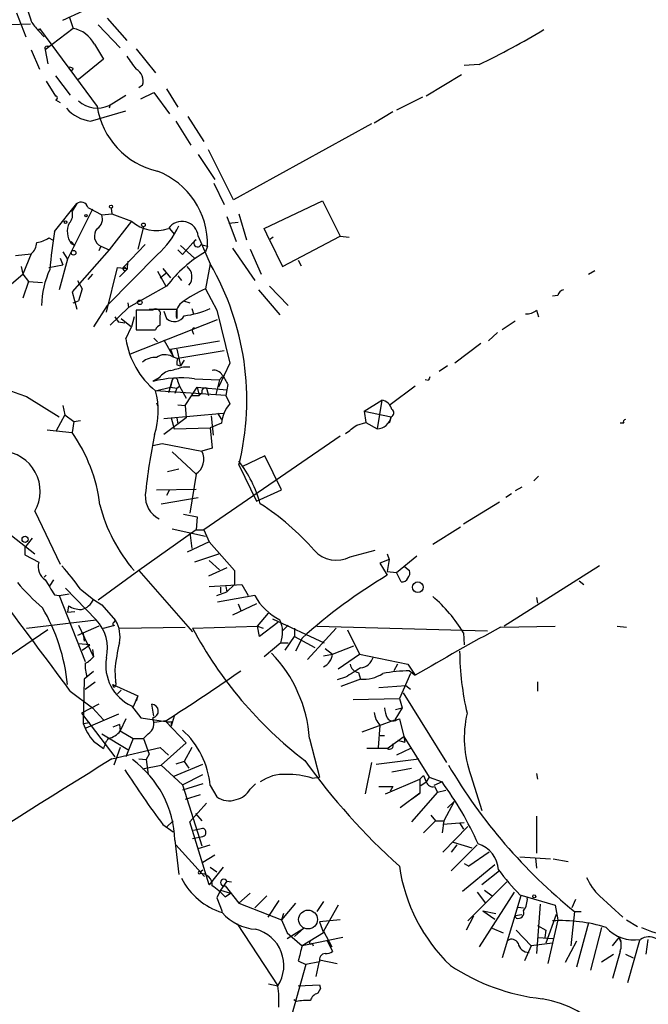
# Model space of a CAD drawing. Extents: x 8 to 972, y 970 to 1837.
# Drawn here: x 633 to 690, y 1519 to 1609 of the extents above; entities that cross this region are included whole.
import ezdxf

# ---------------------------------------------------------------- set-up
doc = ezdxf.new("R2010")
doc.units = 0
doc.header["$MEASUREMENT"] = 0
doc.layers.add('MAIN', color=5, linetype='CONTINUOUS')

msp = doc.modelspace()

# ---------------------------------------------------------------- linework, layer by layer
at = {"layer": 'MAIN'}
for p, q in [((632.714, 1609.9935), (633.5607, 1607.7921)), ((636.9473, 1609.3161), (638.81, 1610.1628)), ((637.54, 1609.6548), (637.8787, 1608.5541)), ((641.0113, 1609.4855), (642.7893, 1607.4535)), ((630.682, 1608.8928), (633.984, 1608.9775)), ((634.746, 1608.3848), (634.8307, 1608.5541)), ((634.8307, 1608.5541), (640.08, 1601.4421)), ((637.8787, 1608.5541), (635.3387, 1606.6068)), ((640.1647, 1608.8928), (642.1967, 1606.7761)), ((634.746, 1608.3001), (635.254, 1607.7921)), ((635.508, 1606.9455), (635.762, 1606.9455)), ((639.826, 1607.1148), (640.6727, 1605.7601)), ((643.636, 1606.6915), (645.414, 1604.4901)), ((634.0687, 1606.6068), (634.8307, 1604.8288)), ((635.3387, 1606.6068), (635.5927, 1605.3368)), ((640.6727, 1605.7601), (638.3867, 1603.8975)), ((637.8787, 1604.9135), (637.7093, 1604.6595)), ((674.9627, 1605.2521), (673.608, 1605.1675)), ((636.27, 1604.2361), (637.6247, 1602.4581)), ((673.354, 1604.3208), (670.1367, 1602.3735)), ((635.4233, 1603.7281), (636.27, 1602.3735)), ((644.2287, 1603.3895), (643.89, 1603.1355)), ((641.1807, 1601.5268), (642.7047, 1602.4581)), ((644.0593, 1602.1195), (645.2447, 1602.7121)), ((645.2447, 1602.7121), (646.684, 1600.7648)), ((646.43, 1603.0508), (647.446, 1601.3575)), ((669.798, 1602.2888), (667.4273, 1601.1035)), ((636.27, 1602.0348), (636.6933, 1601.7808)), ((641.2653, 1601.6115), (641.1807, 1601.2728)), ((639.4873, 1600.0875), (642.7047, 1601.0188)), ((648.3773, 1600.5108), (649.8167, 1598.2248)), ((667.0887, 1600.9341), (665.3953, 1599.9181)), ((647.2767, 1600.0875), (648.6313, 1597.8861)), ((665.1413, 1599.8335), (652.526, 1592.8908)), ((649.3087, 1597.0395), (650.8327, 1594.7535)), ((652.526, 1592.8908), (650.24, 1597.4628)), ((650.748, 1594.4148), (651.6793, 1592.4675)), ((636.1853, 1590.0121), (638.2173, 1592.5521)), ((638.2173, 1592.5521), (637.794, 1591.8748)), ((655.32, 1590.2661), (660.654, 1592.8061)), ((660.654, 1592.8061), (662.2627, 1589.5888)), ((639.6567, 1592.0441), (637.3707, 1587.4721)), ((639.2333, 1592.2135), (640.5033, 1591.5361)), ((640.5033, 1591.5361), (641.4347, 1591.6208)), ((641.35, 1592.1288), (641.4347, 1591.6208)), ((641.4347, 1591.6208), (643.2127, 1590.9435)), ((651.9333, 1591.3668), (652.78, 1589.0808)), ((653.034, 1591.6208), (653.7113, 1589.2501)), ((643.2127, 1590.9435), (641.1807, 1588.3188)), ((652.1027, 1590.7741), (652.9493, 1590.8588)), ((644.3133, 1590.4355), (643.8053, 1588.4035)), ((646.684, 1590.2661), (647.1073, 1589.7581)), ((649.3087, 1589.5888), (650.4093, 1587.0488)), ((655.828, 1589.2501), (655.32, 1590.2661)), ((657.0133, 1586.7948), (662.2627, 1589.5888)), ((662.2627, 1589.5888), (663.1093, 1589.5041)), ((635.6773, 1589.4195), (636.016, 1589.2501)), ((637.7093, 1589.0808), (638.048, 1588.7421)), ((637.7093, 1588.9115), (638.048, 1588.7421)), ((644.4827, 1588.8268), (642.5353, 1586.7948)), ((647.7, 1588.7421), (648.97, 1587.5568)), ((647.8693, 1587.8955), (649.0547, 1589.2501)), ((649.0547, 1589.2501), (649.1393, 1589.2501)), ((649.5627, 1588.8268), (650.1553, 1588.6575)), ((656.1667, 1589.5041), (655.828, 1589.2501)), ((655.828, 1589.2501), (657.0133, 1586.7948)), ((632.6293, 1587.8108), (634.0687, 1587.9801)), ((634.0687, 1587.9801), (633.3067, 1586.1175)), ((636.9473, 1588.1495), (637.3707, 1587.4721)), ((641.1807, 1588.3188), (637.794, 1584.5088)), ((640.4187, 1588.6575), (640.2493, 1588.2341)), ((640.4187, 1588.6575), (641.1807, 1588.3188)), ((645.5833, 1587.8955), (641.0113, 1583.2388)), ((647.446, 1588.3188), (647.8693, 1587.8955)), ((650.1553, 1588.6575), (649.986, 1588.1495)), ((652.4413, 1588.4881), (654.4733, 1585.5248)), ((654.05, 1588.4035), (655.066, 1586.1175)), ((635.6773, 1586.7101), (636.9473, 1586.9641)), ((637.3707, 1587.4721), (636.6087, 1584.6781)), ((636.6933, 1587.5568), (636.9473, 1586.9641)), ((642.874, 1587.3028), (642.7893, 1586.5408)), ((650.4093, 1587.0488), (649.986, 1584.7628)), ((658.4527, 1587.3875), (658.7067, 1586.8795)), ((631.6133, 1584.6781), (633.3067, 1586.1175)), ((633.1373, 1586.7948), (633.3067, 1586.1175)), ((633.3067, 1586.1175), (633.8147, 1585.4401)), ((639.6567, 1586.1175), (639.2333, 1585.6095)), ((640.9267, 1582.6461), (641.9427, 1586.7101)), ((641.9427, 1586.7101), (642.874, 1586.6255)), ((642.7893, 1586.5408), (642.112, 1585.8635)), ((642.5353, 1586.7948), (642.7893, 1586.5408)), ((645.5833, 1586.3715), (646.3453, 1585.0168)), ((645.8373, 1585.7788), (646.3453, 1586.2021)), ((646.0913, 1586.6255), (646.7687, 1585.7788)), ((684.9533, 1586.1175), (685.546, 1586.4561)), ((633.8147, 1585.4401), (633.3067, 1583.9161)), ((633.8147, 1585.4401), (635.0847, 1585.3555)), ((638.302, 1585.5248), (638.7253, 1584.7628)), ((647.446, 1585.9481), (647.7847, 1585.5248)), ((637.794, 1584.5088), (638.2173, 1582.9001)), ((638.7253, 1584.7628), (638.3867, 1583.6621)), ((646.43, 1585.0168), (642.9587, 1583.0695)), ((649.986, 1584.7628), (651.002, 1582.8155)), ((654.812, 1584.6781), (656.7593, 1582.3921)), ((655.828, 1585.0168), (657.5213, 1583.2388)), ((682.1593, 1584.1701), (681.6513, 1584.0855)), ((637.8787, 1583.4928), (638.3867, 1583.6621)), ((642.874, 1583.4928), (642.9587, 1583.0695)), ((647.954, 1583.6621), (648.5467, 1583.4928)), ((641.0113, 1583.2388), (639.7413, 1581.2915)), ((642.9587, 1583.0695), (641.2653, 1581.4608)), ((645.16, 1582.8155), (643.636, 1582.8155)), ((643.636, 1582.8155), (643.636, 1581.0375)), ((644.8213, 1582.9001), (647.3613, 1582.9001)), ((646.176, 1582.7308), (646.43, 1582.0535)), ((646.176, 1582.7308), (646.43, 1582.0535)), ((647.3613, 1582.9001), (647.3613, 1582.0535)), ((648.716, 1582.9848), (648.8853, 1582.4768)), ((651.002, 1582.8155), (652.1873, 1577.9895)), ((680.212, 1582.8155), (680.3813, 1582.2228)), ((641.6887, 1582.2228), (642.0273, 1581.7148)), ((642.62, 1581.6301), (642.0273, 1581.7148)), ((642.2813, 1582.0535), (643.2127, 1581.2915)), ((643.128, 1578.8361), (651.0867, 1581.9688)), ((643.4667, 1582.2228), (643.2127, 1581.2915)), ((645.8373, 1581.4608), (645.8373, 1582.3075)), ((678.2647, 1581.7995), (677.0793, 1581.0375)), ((642.7047, 1580.1908), (643.2127, 1581.2915)), ((643.636, 1581.0375), (645.414, 1581.0375)), ((648.8007, 1580.8681), (648.8853, 1580.6141)), ((676.656, 1580.7835), (675.8093, 1580.0215)), ((645.2447, 1580.2755), (645.5833, 1579.9368)), ((646.176, 1580.1061), (647.0227, 1578.5821)), ((646.7687, 1579.2595), (651.256, 1580.0215)), ((675.132, 1579.7675), (672.7613, 1577.9895)), ((646.7687, 1579.2595), (647.0227, 1578.5821)), ((647.3613, 1579.2595), (647.7, 1577.7355)), ((651.6793, 1579.0901), (647.446, 1578.4128)), ((646.938, 1578.5821), (647.446, 1578.4128)), ((648.0387, 1578.2435), (647.7, 1577.7355)), ((652.1873, 1577.9895), (651.1713, 1575.7881)), ((647.3613, 1577.8201), (647.7, 1577.7355)), ((647.954, 1577.6508), (648.5467, 1577.6508)), ((672.084, 1577.7355), (671.322, 1577.2275)), ((645.7527, 1576.6348), (645.16, 1576.2961)), ((646.938, 1576.4655), (646.5993, 1575.2801)), ((646.938, 1576.4655), (646.7687, 1575.7881)), ((647.446, 1576.2961), (647.6153, 1575.8728)), ((648.97, 1576.5501), (651.256, 1576.4655)), ((651.256, 1576.4655), (650.9173, 1575.1108)), ((651.256, 1576.4655), (651.51, 1576.7195)), ((670.306, 1576.3808), (670.052, 1576.4655)), ((645.414, 1575.4495), (646.7687, 1575.7881)), ((651.8487, 1575.0261), (645.414, 1575.4495)), ((646.7687, 1575.7881), (647.3613, 1575.7035)), ((647.3613, 1575.7035), (647.192, 1575.1955)), ((647.3613, 1575.7035), (647.6153, 1575.8728)), ((647.6153, 1575.8728), (648.208, 1574.7721)), ((648.1233, 1574.0948), (649.224, 1575.7881)), ((649.224, 1575.7881), (651.9333, 1575.5341)), ((649.224, 1575.7881), (649.3933, 1575.0261)), ((649.6473, 1575.2801), (649.3933, 1575.0261)), ((650.0707, 1575.7035), (650.24, 1575.0261)), ((651.9333, 1575.5341), (651.8487, 1575.0261)), ((652.018, 1576.0421), (651.9333, 1575.5341)), ((669.1207, 1575.8728), (666.8347, 1574.1795)), ((633.6453, 1574.9415), (636.6087, 1573.0788)), ((645.4987, 1574.3488), (645.5833, 1574.0948)), ((648.716, 1575.0261), (649.3933, 1575.0261)), ((651.8487, 1575.0261), (652.1873, 1574.2641)), ((664.464, 1573.5868), (666.0727, 1574.6028)), ((666.0727, 1574.6028), (665.6493, 1571.9781)), ((636.9473, 1574.0948), (637.1167, 1573.2481)), ((646.176, 1572.9095), (651.5947, 1573.4175)), ((647.446, 1574.1795), (648.1233, 1574.0948)), ((648.1233, 1574.0948), (648.208, 1572.9941)), ((651.0867, 1573.4175), (651.4253, 1572.8248)), ((664.464, 1573.5868), (664.6333, 1572.5708)), ((664.464, 1573.5868), (666.9193, 1573.0788)), ((637.1167, 1573.2481), (636.3547, 1571.8088)), ((637.1167, 1573.2481), (637.9633, 1572.6555)), ((637.9633, 1572.6555), (637.794, 1571.6395)), ((637.9633, 1572.6555), (638.556, 1572.7401)), ((648.208, 1572.9941), (646.176, 1571.4701)), ((646.8533, 1572.9941), (647.1073, 1571.9781)), ((647.3613, 1572.9941), (647.446, 1572.4015)), ((651.4253, 1572.4861), (650.4093, 1572.0628)), ((650.494, 1573.1635), (650.6633, 1571.3855)), ((663.7867, 1572.3168), (664.6333, 1572.5708)), ((664.6333, 1572.5708), (665.6493, 1571.9781)), ((666.9193, 1573.0788), (666.75, 1572.4861)), ((688.1707, 1572.4861), (687.832, 1572.4861)), ((635.508, 1571.8935), (636.3547, 1571.8088)), ((636.3547, 1571.8088), (637.794, 1571.6395)), ((647.1073, 1571.9781), (650.4093, 1572.0628)), ((650.4093, 1572.0628), (650.5787, 1570.2001)), ((662.2627, 1571.3008), (649.8167, 1562.7495)), ((645.16, 1570.4541), (646.0067, 1570.6235)), ((646.0067, 1570.6235), (649.6473, 1569.9461)), ((646.938, 1569.8615), (649.1393, 1567.8295)), ((650.5787, 1570.2001), (649.6473, 1569.9461)), ((655.4047, 1569.5228), (653.288, 1568.5068)), ((656.9287, 1566.3901), (655.4047, 1569.5228)), ((646.5147, 1568.0835), (647.5307, 1568.3375)), ((653.034, 1568.6761), (654.6427, 1565.3741)), ((649.1393, 1567.8295), (648.5467, 1564.2735)), ((680.3813, 1567.6601), (679.958, 1567.2368)), ((645.4987, 1566.3901), (649.1393, 1566.4748)), ((646.684, 1566.3901), (646.43, 1565.8821)), ((654.6427, 1565.3741), (656.9287, 1566.3901)), ((678.8573, 1566.6441), (678.2647, 1566.3055)), ((645.922, 1565.1201), (649.3087, 1565.7128)), ((676.8253, 1565.2895), (673.5233, 1563.2575)), ((677.926, 1566.0515), (677.418, 1565.7128)), ((634.4073, 1564.4428), (636.6933, 1559.6168)), ((647.954, 1564.1888), (649.224, 1563.9348)), ((649.224, 1563.9348), (649.1393, 1562.7495)), ((630.8513, 1563.3421), (634.4073, 1560.5481)), ((649.1393, 1562.7495), (643.89, 1559.0241)), ((646.938, 1562.8341), (649.986, 1562.1568)), ((649.1393, 1562.7495), (649.8167, 1562.7495)), ((649.8167, 1562.7495), (650.3247, 1561.6488)), ((673.2693, 1563.0035), (670.7293, 1561.3948)), ((634.1533, 1561.9875), (633.476, 1561.1408)), ((648.5467, 1562.4955), (648.716, 1561.0561)), ((633.476, 1561.1408), (633.476, 1560.4635)), ((650.3247, 1561.6488), (648.2927, 1560.7175)), ((650.3247, 1561.6488), (652.6107, 1559.0241)), ((663.194, 1560.2941), (665.48, 1560.8868)), ((633.476, 1560.4635), (634.746, 1559.7861)), ((651.256, 1560.5481), (648.97, 1559.7861)), ((650.3247, 1559.9555), (651.256, 1559.1088)), ((666.75, 1560.0401), (665.9033, 1559.7015)), ((666.5807, 1560.5481), (666.75, 1560.0401)), ((666.75, 1560.0401), (666.5807, 1558.9395)), ((667.4273, 1558.8548), (669.29, 1560.3788)), ((643.89, 1559.0241), (640.1647, 1556.3148)), ((643.89, 1559.0241), (648.8007, 1553.4361)), ((651.9333, 1559.2781), (650.24, 1558.5161)), ((652.6107, 1559.0241), (652.6107, 1557.7541)), ((665.9033, 1559.7015), (666.5807, 1558.6008)), ((668.1893, 1559.3628), (668.6127, 1559.0241)), ((685.9693, 1559.4475), (677.2487, 1553.9441)), ((635.4233, 1558.6008), (635.254, 1558.4315)), ((636.1007, 1558.1775), (635.762, 1557.6695)), ((666.5807, 1558.9395), (667.4273, 1558.8548)), ((667.8507, 1558.0081), (667.4273, 1558.8548)), ((684.1067, 1558.0928), (684.53, 1557.7541)), ((637.2013, 1557.4155), (639.9953, 1554.5368)), ((638.556, 1557.3308), (639.7413, 1556.3995)), ((650.3247, 1557.5848), (653.288, 1557.7541)), ((651.3407, 1557.5001), (651.3407, 1556.9921)), ((651.8487, 1557.5848), (651.9333, 1557.0768)), ((652.6107, 1557.7541), (651.9333, 1557.0768)), ((653.288, 1557.7541), (653.8807, 1556.7381)), ((636.1853, 1556.8228), (636.6087, 1556.7381)), ((636.6087, 1556.7381), (637.54, 1556.9075)), ((636.6087, 1556.7381), (638.9793, 1550.7268)), ((639.7413, 1556.3995), (640.5033, 1555.8915)), ((651.002, 1556.7381), (651.9333, 1557.0768)), ((654.4733, 1556.7381), (651.0867, 1556.1455)), ((680.212, 1556.5688), (680.2967, 1556.0608)), ((637.4553, 1555.8068), (637.3707, 1555.2141)), ((640.5033, 1555.8915), (641.7733, 1554.4521)), ((654.6427, 1555.9761), (652.4413, 1554.9601)), ((652.9493, 1555.9761), (653.2033, 1555.3835)), ((633.6453, 1553.7748), (639.9953, 1554.5368)), ((637.3707, 1555.2141), (638.048, 1555.2988)), ((654.7273, 1553.9441), (655.7433, 1555.1295)), ((656.082, 1554.6215), (660.8233, 1552.4201)), ((635.5927, 1553.6055), (623.316, 1545.3081)), ((640.2493, 1553.9441), (638.302, 1553.0975)), ((638.3867, 1554.0288), (639.7413, 1551.1501)), ((640.6727, 1553.7748), (641.6887, 1554.0288)), ((641.604, 1554.2828), (641.7733, 1554.4521)), ((642.112, 1553.7748), (648.1233, 1553.8595)), ((648.8007, 1553.7748), (654.7273, 1553.9441)), ((654.7273, 1553.9441), (655.2353, 1553.7748)), ((654.8967, 1553.0128), (654.7273, 1553.9441)), ((656.59, 1554.2828), (654.8967, 1553.0128)), ((657.5213, 1554.0288), (657.0133, 1553.5208)), ((658.114, 1553.7748), (658.114, 1553.0128)), ((661.924, 1553.7748), (659.2993, 1550.8961)), ((660.146, 1553.9441), (675.7247, 1553.5208)), ((662.94, 1553.6055), (664.0407, 1551.4041)), ((676.91, 1553.8595), (681.9053, 1553.9441)), ((687.578, 1553.9441), (688.4247, 1553.8595)), ((638.81, 1553.2668), (638.8947, 1552.5895)), ((657.2673, 1551.7428), (658.114, 1553.0128)), ((658.114, 1553.0128), (659.9767, 1551.9968)), ((658.7913, 1552.8435), (658.1987, 1551.6581)), ((673.5233, 1553.3515), (673.608, 1552.2508)), ((639.4027, 1552.2508), (638.3867, 1552.3355)), ((638.7253, 1551.7428), (639.4027, 1552.2508)), ((639.6567, 1551.8275), (639.7413, 1551.1501)), ((656.844, 1552.4201), (655.32, 1551.1501)), ((656.844, 1552.4201), (657.5213, 1552.4201)), ((660.908, 1551.9121), (661.5853, 1551.4041)), ((661.5853, 1551.4041), (663.5327, 1552.1661)), ((660.7387, 1551.2348), (661.5853, 1551.4041)), ((662.0933, 1550.0495), (664.0407, 1551.4041)), ((664.0407, 1551.4041), (668.4433, 1550.4728)), ((667.512, 1550.4728), (667.1733, 1549.8801)), ((668.4433, 1550.4728), (669.1207, 1549.4568)), ((638.8947, 1549.1181), (638.81, 1545.0541)), ((639.7413, 1549.7955), (638.8947, 1549.1181)), ((641.6887, 1549.9648), (641.7733, 1548.8641)), ((662.7707, 1549.2875), (662.0087, 1549.0335)), ((664.1253, 1549.1181), (662.3473, 1548.4408)), ((663.956, 1549.7108), (664.1253, 1549.1181)), ((668.6973, 1549.6261), (667.6813, 1547.3401)), ((668.6127, 1549.8801), (669.1207, 1549.4568)), ((638.9793, 1548.1868), (639.9107, 1548.8641)), ((641.604, 1548.3561), (641.5193, 1548.6101)), ((641.5193, 1548.6101), (643.8053, 1547.5941)), ((665.8187, 1548.3561), (668.274, 1548.5255)), ((668.274, 1548.5255), (668.6973, 1548.1868)), ((680.2967, 1548.8641), (680.2967, 1548.0175)), ((637.6247, 1548.0175), (639.6567, 1546.4935)), ((642.2813, 1548.1021), (641.9427, 1547.7635)), ((643.8053, 1547.5941), (643.382, 1546.5781)), ((643.8053, 1547.5941), (643.636, 1547.0861)), ((663.448, 1547.2555), (667.6813, 1547.3401)), ((667.6813, 1547.3401), (667.9353, 1546.4935)), ((668.02, 1547.8481), (671.9993, 1541.4981)), ((640.2493, 1546.8321), (638.6407, 1545.9855)), ((639.6567, 1546.4935), (640.6727, 1545.3928)), ((643.2127, 1546.6628), (644.0593, 1545.5621)), ((645.2447, 1545.7315), (645.0753, 1546.8321)), ((667.9353, 1546.4935), (667.258, 1545.3928)), ((667.3427, 1546.3241), (667.9353, 1546.4935)), ((638.6407, 1545.9855), (641.6887, 1542.0061)), ((642.0273, 1545.9008), (639.064, 1544.6308)), ((644.0593, 1545.5621), (646.3453, 1545.2235)), ((647.1073, 1545.7315), (646.8533, 1544.8001)), ((638.81, 1545.0541), (639.4027, 1545.1388)), ((642.112, 1544.9695), (641.5193, 1544.7155)), ((642.112, 1544.9695), (642.1967, 1544.3768)), ((642.7047, 1545.4775), (642.1967, 1544.3768)), ((646.3453, 1545.3081), (645.3293, 1545.1388)), ((646.3453, 1545.2235), (648.208, 1543.2761)), ((646.8533, 1545.2235), (646.8533, 1544.8001)), ((664.2947, 1544.2921), (667.258, 1545.3928)), ((665.9033, 1544.8848), (665.734, 1542.8528)), ((667.4273, 1545.3928), (667.6813, 1545.4775)), ((667.6813, 1545.4775), (668.1047, 1543.8688)), ((640.5033, 1544.1228), (642.874, 1542.6835)), ((642.1967, 1544.3768), (643.382, 1543.6995)), ((643.382, 1543.6995), (642.7047, 1542.0061)), ((643.382, 1543.6995), (644.3133, 1543.6995)), ((644.7367, 1544.1228), (644.3133, 1543.6995)), ((644.3133, 1543.6995), (644.8213, 1542.2601)), ((659.4687, 1543.6995), (660.4, 1540.1435)), ((665.9033, 1543.9535), (666.3267, 1543.9535)), ((666.5807, 1542.7681), (668.1047, 1543.8688)), ((668.1047, 1543.8688), (668.1893, 1543.3608)), ((668.1047, 1543.8688), (670.3907, 1540.1435)), ((639.7413, 1543.4455), (640.6727, 1542.7681)), ((641.4347, 1541.8368), (645.8373, 1542.8528)), ((642.1967, 1542.8528), (641.604, 1541.2441)), ((645.8373, 1542.8528), (646.5993, 1542.1755)), ((648.208, 1543.2761), (645.922, 1541.2441)), ((648.716, 1542.8528), (648.0387, 1541.5828)), ((667.512, 1543.5301), (668.1893, 1543.3608)), ((644.8213, 1542.2601), (644.5673, 1541.7521)), ((666.5807, 1542.7681), (664.718, 1542.7681)), ((668.6973, 1542.7681), (667.4273, 1542.1755)), ((643.89, 1541.8368), (644.5673, 1541.7521)), ((644.2287, 1540.9055), (645.922, 1541.2441)), ((644.5673, 1541.7521), (644.7367, 1540.3975)), ((645.922, 1541.2441), (647.8693, 1539.4661)), ((647.0227, 1540.2281), (649.732, 1541.3288)), ((648.0387, 1541.5828), (647.2767, 1541.3288)), ((648.0387, 1541.5828), (648.462, 1540.9901)), ((665.1413, 1541.4981), (664.5487, 1538.6195)), ((665.5647, 1541.3288), (669.4593, 1541.8368)), ((667.004, 1540.6515), (668.782, 1540.9901)), ((647.8693, 1539.4661), (649.732, 1540.3975)), ((659.7227, 1540.0588), (660.4, 1540.1435)), ((669.544, 1539.9741), (669.8827, 1540.3128)), ((669.8827, 1540.3128), (670.1367, 1539.7201)), ((670.3907, 1540.1435), (670.1367, 1539.7201)), ((670.3907, 1540.1435), (671.576, 1539.7201)), ((674.2007, 1540.3128), (675.2167, 1537.0955)), ((680.212, 1540.4821), (680.2967, 1539.9741)), ((649.732, 1539.5508), (647.8693, 1538.9581)), ((647.8693, 1539.4661), (649.6473, 1533.8781)), ((650.4093, 1539.3815), (651.002, 1538.3655)), ((654.05, 1539.0428), (654.558, 1539.5508)), ((665.8187, 1539.2968), (667.0887, 1539.2968)), ((666.4113, 1538.6195), (669.544, 1539.9741)), ((667.0887, 1539.2968), (666.8347, 1538.8735)), ((669.544, 1539.9741), (669.544, 1538.7041)), ((669.6287, 1539.3815), (670.1367, 1539.7201)), ((671.576, 1539.7201), (670.814, 1539.3815)), ((670.8987, 1539.2968), (671.1527, 1538.7888)), ((649.478, 1538.5348), (648.1233, 1538.1115)), ((669.544, 1538.7041), (667.766, 1537.3495)), ((671.1527, 1538.7888), (668.782, 1536.0795)), ((668.8667, 1538.1961), (669.544, 1538.7041)), ((671.1527, 1538.7888), (671.9147, 1538.9581)), ((648.5467, 1536.0795), (650.0707, 1537.7728)), ((672.6767, 1537.9421), (671.7453, 1536.1641)), ((672.084, 1537.3495), (672.6767, 1537.9421)), ((649.0547, 1536.8415), (649.6473, 1536.1641)), ((670.56, 1536.6721), (670.9833, 1536.1641)), ((680.212, 1536.5875), (680.212, 1533.2008)), ((646.0913, 1535.8255), (647.0227, 1535.1481)), ((646.43, 1535.5715), (647.0227, 1536.1641)), ((650.3247, 1530.3221), (648.5467, 1536.0795)), ((670.9833, 1536.1641), (669.8827, 1535.0635)), ((670.9833, 1536.1641), (671.7453, 1536.1641)), ((671.7453, 1536.1641), (671.576, 1535.0635)), ((673.608, 1535.9948), (671.6607, 1535.8255)), ((673.9467, 1535.6561), (671.6607, 1533.2855)), ((673.1847, 1535.9948), (673.5233, 1535.4021)), ((648.8007, 1534.5555), (649.732, 1534.7248)), ((648.8853, 1535.3175), (649.732, 1535.4868)), ((647.192, 1534.3861), (647.5307, 1531.2535)), ((647.2767, 1533.9628), (649.9013, 1531.0841)), ((649.3087, 1533.6241), (650.4093, 1533.9628)), ((672.9307, 1533.9628), (672.4227, 1533.2855)), ((674.7933, 1533.9628), (672.4227, 1531.5921)), ((672.592, 1534.2168), (674.2853, 1533.7088)), ((650.8327, 1533.0315), (649.732, 1532.3541)), ((675.894, 1533.2855), (674.0313, 1532.0155)), ((673.4387, 1529.7295), (676.402, 1532.1848)), ((673.608, 1532.2695), (674.0313, 1532.0155)), ((673.608, 1532.2695), (674.0313, 1532.0155)), ((678.688, 1532.8621), (681.482, 1532.6928)), ((680.1273, 1532.7775), (680.212, 1531.8461)), ((681.736, 1532.6928), (683.0907, 1532.4388)), ((649.478, 1531.5075), (649.732, 1531.6768)), ((651.5947, 1531.9308), (650.3247, 1530.3221)), ((650.4093, 1531.9308), (651.002, 1531.5075)), ((676.8253, 1531.5921), (675.2167, 1530.3221)), ((650.3247, 1530.3221), (650.494, 1530.4915)), ((651.9333, 1530.6608), (651.3407, 1529.8141)), ((651.764, 1530.2375), (653.034, 1528.6288)), ((651.9333, 1530.6608), (652.3567, 1530.5761)), ((673.9467, 1527.0201), (677.5027, 1530.5761)), ((651.3407, 1529.8141), (651.002, 1529.1368)), ((651.3407, 1529.8141), (652.272, 1529.5601)), ((651.764, 1529.2215), (652.272, 1529.5601)), ((654.05, 1529.5601), (653.034, 1528.6288)), ((655.574, 1529.3061), (654.4733, 1528.2055)), ((674.7933, 1529.6448), (675.5553, 1528.6288)), ((678.18, 1529.6448), (674.9627, 1524.6495)), ((675.4707, 1529.8141), (676.148, 1529.3061)), ((678.7727, 1529.3061), (677.0793, 1523.6335)), ((678.688, 1529.3908), (681.9053, 1528.4595)), ((685.9693, 1529.3061), (688.086, 1527.3588)), ((651.002, 1529.1368), (651.51, 1527.8668)), ((653.034, 1528.6288), (656.9287, 1527.1048)), ((656.6747, 1528.8828), (655.6587, 1527.3588)), ((658.1987, 1528.6288), (656.9287, 1527.1048)), ((660.7387, 1528.7981), (660.146, 1527.8668)), ((662.0933, 1528.4595), (660.7387, 1526.0888)), ((680.5507, 1528.5441), (680.212, 1524.0568)), ((681.9053, 1528.4595), (682.1593, 1527.1048)), ((683.768, 1528.9675), (683.4293, 1528.2055)), ((657.098, 1527.6975), (656.9287, 1527.1048)), ((675.3013, 1527.9515), (676.402, 1527.1895)), ((675.3013, 1527.9515), (676.4867, 1527.6975)), ((678.2647, 1527.5281), (678.8573, 1527.6128)), ((678.3493, 1527.2741), (678.2647, 1527.5281)), ((678.5187, 1528.2901), (679.0267, 1528.2055)), ((681.99, 1527.6128), (681.0587, 1524.9881)), ((683.6833, 1527.8668), (683.3447, 1524.7341)), ((683.6833, 1527.8668), (684.276, 1527.8668)), ((652.8647, 1526.7661), (656.59, 1521.0935)), ((656.9287, 1527.1048), (657.4367, 1525.9195)), ((662.2627, 1527.1048), (660.4, 1526.9355)), ((660.4, 1526.9355), (660.7387, 1525.9195)), ((674.4547, 1527.4435), (673.7773, 1526.1735)), ((680.2967, 1526.5968), (681.0587, 1526.1735)), ((682.1593, 1527.1048), (681.228, 1523.1255)), ((684.9533, 1526.8508), (683.8527, 1522.7868)), ((688.4247, 1527.1048), (689.4407, 1526.5121)), ((657.4367, 1525.4115), (658.9607, 1526.3428)), ((657.4367, 1525.9195), (658.7913, 1524.7341)), ((658.9607, 1526.3428), (658.114, 1525.5808)), ((660.7387, 1525.9195), (658.7913, 1524.7341)), ((660.7387, 1526.0888), (661.5007, 1524.6495)), ((676.148, 1526.3428), (677.164, 1525.9195)), ((678.3493, 1526.1735), (679.704, 1524.7341)), ((681.0587, 1526.1735), (680.974, 1525.4961)), ((686.1387, 1526.4275), (685.1227, 1522.5328)), ((662.5167, 1525.4961), (658.7913, 1524.7341)), ((659.7227, 1524.9881), (659.8073, 1524.7341)), ((661.0773, 1525.2421), (661.5853, 1524.2261)), ((681.6513, 1524.9881), (679.704, 1524.7341)), ((680.2967, 1525.4961), (681.8207, 1525.4115)), ((683.8527, 1525.1575), (682.8367, 1523.2101)), ((687.1547, 1524.7341), (687.7473, 1525.4961)), ((687.7473, 1525.4961), (687.9167, 1525.1575)), ((689.61, 1525.2421), (688.5093, 1521.3475)), ((690.372, 1525.3268), (690.2027, 1523.9721)), ((679.704, 1524.7341), (679.1113, 1523.3795)), ((686.1387, 1523.2948), (687.2393, 1523.9721)), ((687.832, 1524.2261), (687.1547, 1521.7708)), ((688.34, 1523.9721), (689.0173, 1523.6335)), ((659.13, 1523.0408), (657.86, 1518.4688)), ((658.4527, 1523.3795), (659.13, 1523.0408)), ((660.4, 1523.2948), (659.13, 1523.0408)), ((660.3153, 1523.2101), (660.0613, 1521.9401)), ((660.4, 1523.4641), (662.0087, 1523.1255)), ((655.7433, 1521.2628), (656.59, 1521.0935)), ((658.4527, 1521.0935), (660.4, 1521.1781)), ((660.4847, 1520.8395), (660.2307, 1520.4161)), ((660.4, 1521.1781), (660.4847, 1520.8395)), ((660.4, 1521.1781), (660.4847, 1520.8395)), ((658.2833, 1519.6541), (658.0293, 1519.8235))]:
    msp.add_line(p, q, dxfattribs=at)
for centre, radius in [((641.3499, 1592.27), 0.1411), ((639.0639, 1591.4515), 0.1197), ((637.2013, 1590.8588), 0.1197), ((644.3133, 1590.6048), 0.1693), ((637.9294, 1588.0649), 0.2201), ((643.9746, 1583.5352), 0.2116), ((633.4995, 1561.8856), 0.278), ((669.3655, 1557.5064), 0.4912), ((680.0003, 1529.2639), 0.1338)]:
    msp.add_circle(centre, radius, dxfattribs=at)
at = {"layer": 'MAIN', "color": 5}
msp.add_circle((659.3416, 1527.1472), 0.8616, dxfattribs=at)
at = {"layer": 'MAIN'}
for centre, radius, start, end in [((1014.8144, 1736.9934), 401.6097, 198.320357, 198.54954), ((636.0991, 1610.1614), 2.2332, 204.607239, 232.706256), ((637.4129, 1605.887), 2.7075, 26.96727, 80.093401), ((642.9902, 1671.2141), 73.3023, 295.859974, 301.132887), ((635.508, 1606.7338), 0.2116, 90, 216.875312), ((939.5421, 1817.0997), 364.1694, 215.424926, 215.654106), ((637.5824, 1604.5326), 0.4825, 52.120851, 105.271781), ((643.0687, 1603.7535), 1.2158, 342.578502, 62.18505), ((636.2911, 1602.2041), 0.1707, 262.895811, 97.100038), ((639.9424, 1603.5694), 3.5115, 220.84517, 262.553397), ((640.104, 1603.8527), 2.563, 227.930371, 294.840248), ((647.2215, 1602.5552), 7.2277, 188.859047, 256.899919), ((643.0518, 1588.8748), 7.1069, 358.247837, 69.132663), ((638.6214, 1592.0711), 0.6282, 13.100569, 130.034449), ((636.7495, 1591.5362), 1.098, 316.047932, 17.961359), ((639.5298, 1591.155), 1.0454, 301.756151, 21.379055), ((639.1588, 1589.9822), 1.8021, 153.932604, 216.452115), ((645.5128, 1593.6384), 3.543, 229.519208, 287.858093), ((640.5947, 1593.6317), 7.602, 311.012499, 335.838237), ((647.835, 1589.4512), 1.4802, 5.334266, 146.596575), ((692.6894, 1581.3604), 57.1626, 171.294692, 174.800399), ((640.8548, 1589.5893), 1.0288, 138.862275, 244.919518), ((633.1087, 1589.0951), 1.4713, 310.728008, 356.141889), ((633.9972, 1592.1445), 3.2013, 280.42923, 301.655927), ((649.2452, 1588.9326), 0.3347, 108.445776, 341.570465), ((656.0399, 1577.693), 12.0826, 120.069144, 142.688616), ((628.8509, 1574.5952), 24.8969, 346.246573, 30.013656), ((643.3702, 1583.0461), 8.3724, 155.329103, 178.681161), ((642.62, 1586.6255), 0.1893, 116.578587, 333.421413), ((647.5668, 1585.8671), 1.1779, 319.462016, 51.957787), ((654.1431, 1575.0146), 10.5976, 113.095725, 126.868816), ((682.7521, 1584.0854), 0.5987, 98.142282, 171.868545), ((648.5806, 1582.4767), 1.2907, 128.071209, 199.14109), ((636.9973, 1586.7898), 12.3133, 200.083646, 254.203273), ((645.4563, 1582.5051), 0.4292, 332.587157, 133.668658), ((647.1782, 1589.8068), 7.5485, 276.545722, 295.343613), ((679.302, 1583.8519), 1.3792, 265.592055, 311.284406), ((647.1356, 1582.8061), 1.0316, 226.846091, 331.096985), ((646.1334, 1580.7414), 0.778, 112.371722, 157.628278), ((648.97, 1580.9951), 0.2117, 90, 216.875312), ((650.2461, 1581.3554), 7.6308, 188.778701, 230.710593), ((645.3717, 1576.762), 1.7401, 85.814683, 131.05986), ((646.2833, 1577.4355), 1.3204, 60.273957, 126.456793), ((648.2935, 1577.9893), 0.9474, 153.448472, 190.287538), ((647.1069, 1575.7042), 1.6431, 101.878242, 145.50333), ((645.1575, 1585.1941), 8.045, 281.552963, 290.34107), ((650.7622, 1576.4797), 0.8524, 28.681808, 102.43184), ((647.7085, 1566.7712), 9.8599, 82.649312, 104.979292), ((647.1814, 1576.349), 0.2698, 348.694232, 154.422546), ((863.4572, 1703.4764), 246.8725, 210.848186, 211.077349), ((755.0556, 1534.2302), 94.6529, 153.327125, 153.556335), ((638.861, 1573.5984), 6.8094, 341.786962, 15.773994), ((649.9719, 1575.3789), 0.3393, 73.071082, 196.928918), ((665.8439, 1573.4156), 1.209, 16.357448, 79.091563), ((654.8342, 1572.0774), 3.4333, 140.438654, 173.163324), ((666.8166, 1573.4356), 0.3713, 286.05774, 59.684687), ((665.6338, 1573.279), 1.301, 270.682637, 351.148032), ((688.34, 1572.6131), 0.2117, 90, 216.875312), ((625.9617, 1563.2981), 14.477, 6.892773, 35.182635), ((472.7787, 1825.9358), 317.5006, 306.755306, 306.984489), ((697.0879, 1560.6911), 52.8691, 168.235999, 174.273037), ((631.178, 1566.2534), 3.7023, 330.721575, 85.879872), ((648.2155, 1569.2057), 1.6119, 301.374634, 27.343997), ((643.9321, 1562.0298), 11.4732, 15.625531, 37.503433), ((646.7591, 1565.8131), 2.2816, 176.137315, 243.82578), ((654.4313, 1568.56), 14.5312, 194.036913, 221.013447), ((643.1525, 1546.4335), 22.1158, 40.808141, 57.665791), ((661.9192, 1562.6864), 2.7107, 221.596327, 298.052097), ((636.1557, 1559.392), 1.4638, 164.380973, 236.071088), ((621.7004, 1545.5825), 20.5459, 34.876375, 42.441016), ((668.0198, 1558.8125), 0.6295, 312.282873, 19.640967), ((974.4547, 1769.1612), 399.3918, 211.888135, 212.117306), ((691.6952, 1516.4738), 49.0451, 120.801774, 132.135846), ((667.9776, 1558.4738), 0.4827, 254.757375, 344.745922), ((649.3267, 1572.1655), 21.8176, 220.751122, 229.248878), ((-229.298, 908.8865), 1077.0531, 36.3991634, 36.9945953), ((638.3115, 1556.973), 1.5405, 282.339201, 338.14403), ((659.1229, 1559.279), 5.2986, 208.655595, 243.507487), ((662.2221, 1546.622), 13.1531, 30.772434, 49.700434), ((620.3056, 1546.9444), 17.1462, 5.574899, 30.464139), ((638.6773, 1557.84), 2.3722, 238.993164, 269.115958), ((637.2074, 1551.9282), 3.818, 346.941045, 43.097034), ((654.3544, 1553.3805), 2.6684, 338.905142, 25.678714), ((641.6463, 1554.1558), 0.1339, 108.421413, 288.462013), ((639.4024, 1553.0127), 2.7736, 347.663435, 31.262407), ((681.7084, 1571.2318), 37.2514, 207.945224, 232.527316), ((846.0283, 1245.5619), 351.6368, 118.747206, 120.205146), ((664.0166, 1547.3796), 22.4771, 167.041169, 173.395508), ((638.1753, 1552.3775), 1.9897, 293.83384, 321.91135), ((644.9749, 1550.3726), 4.1071, 170.287232, 244.591715), ((647.1096, 1542.8597), 12.3876, 3.887269, 44.154206), ((660.0859, 1551.5801), 1.5097, 295.619657, 353.30524), ((663.9656, 1551.52), 1.395, 276.573314, 344.623848), ((699.4544, 1551.9179), 26.271, 180.566621, 193.05085), ((643.8306, 1550.5583), 4.8513, 180.009448, 195.185821), ((875.0978, 1211.0611), 399.3493, 121.89003, 122.119213), ((664.083, 1550.5998), 0.898, 188.130102, 261.869898), ((553.5622, 1691.9123), 173.4978, 302.328967, 305.05115), ((664.4449, 1552.1576), 3.0563, 263.99747, 304.075871), ((669.0663, 1533.4997), 16.3867, 91.586208, 100.225474), ((641.4347, 1548.6947), 0.3786, 296.565051, 26.578587), ((645.027, 1546.1911), 0.6428, 281.939147, 85.690848), ((668.5805, 1546.6078), 2.2567, 182.903231, 207.605171), ((644.1821, 1545.0678), 1.0957, 300.407748, 26.81527), ((667.3098, 1546.1891), 1.9182, 183.556771, 222.840912), ((667.0848, 1545.8815), 0.5968, 212.358529, 305.024269), ((683.6851, 1543.7255), 10.0797, 167.04343, 199.78987), ((643.6174, 1546.7635), 5.1023, 199.574207, 220.564024), ((646.5993, 1672.2234), 127.0002, 269.885409, 270.114592), ((642.9795, 1542.2816), 2.3575, 143.027543, 168.09094), ((640.7835, 1545.4404), 1.7687, 280.176492, 323.034216), ((642.5839, 1538.6438), 7.8601, 5.385355, 47.744748), ((666.7772, 1543.0488), 0.3426, 235.00661, 24.612797), ((1463.8651, 221.5248), 1555.5113, 121.9190303, 123.4381624), ((637.7305, 1534.0961), 9.4659, 1.755596, 53.978501), ((709.0039, 1577.6779), 61.5842, 215.784245, 227.856196), ((714.8975, 1566.3789), 49.5733, 210.465756, 230.975105), ((708.8111, 1583.1141), 78.5493, 212.576849, 217.015053), ((657.1266, 1536.6993), 3.7051, 86.512219, 125.38146), ((657.4892, 1532.8919), 7.5069, 72.690824, 91.047232), ((670.7394, 1539.9076), 0.6312, 197.280921, 284.617437), ((647.0298, 1521.6345), 30.4894, 24.024348, 36.382727), ((652.1227, 1539.8601), 1.8681, 233.136237, 290.601277), ((652.4361, 1539.912), 1.833, 280.813395, 331.694375), ((649.6216, 1535.1058), 0.3967, 286.159674, 73.840326), ((674.08, 1531.5034), 2.6663, 3.72874, 72.585085), ((683.0803, 1534.2044), 15.5538, 188.090145, 226.318134), ((649.4145, 1531.4228), 0.1059, 53.140927, 306.859073), ((649.5627, 1530.3221), 1.0195, 355.240092, 94.765509), ((694.6957, 1544.9991), 22.3577, 216.574777, 224.27623), ((653.3342, 1533.7328), 6.224, 206.921164, 252.956966), ((647.6122, 1525.5773), 5.5243, 41.274712, 57.520773), ((651.6562, 1530.5261), 0.3081, 25.924669, 290.482037), ((689.038, 1532.7156), 4.5871, 201.96957, 228.011395), ((677.5168, 1529.0238), 1.852, 324.618412, 3.498175), ((654.8543, 1530.6606), 4.4125, 220.719179, 266.149648), ((678.5271, 1527.7737), 0.5303, 250.410134, 19.589867), ((682.4815, 1513.257), 13.7881, 72.785911, 93.45194), ((653.7108, 1522.9427), 3.4219, 327.288919, 75.665682), ((689.1185, 1528.6953), 3.4174, 221.57534, 279.706805), ((694.2772, 1536.5839), 11.1078, 246.11319, 273.441518), ((659.5957, 1525.0305), 0.1339, 108.462013, 341.537987), ((677.9392, 1524.6977), 0.6482, 26.616441, 122.878615), ((679.5405, 1525.1815), 1.0399, 190.717805, 269.680469), ((686.5704, 1524.7798), 1.3777, 336.303948, 31.326067), ((690.4791, 1524.1439), 1.4193, 3.320234, 123.548998), ((997.2717, 1439.4069), 349.0698, 165.851159, 166.080342), ((661.0033, 1523.4429), 0.6213, 98.823994, 193.792414), ((661.0774, 1524.8186), 0.7804, 257.463229, 310.603684), ((682.8187, 1538.7288), 18.9373, 236.396615, 263.637222), ((645.917, 1519.6537), 10.7697, 357.298513, 7.682886), ((660.5269, 1519.4424), 1.0178, 106.919786, 163.067804), ((659.2146, 1515.2536), 4.498, 85.681504, 101.949474), ((679.1138, 1510.1244), 9.9147, 2.719412, 80.676859)]:
    msp.add_arc(centre, radius, start, end, dxfattribs=at)

doc.saveas('drawing.dxf')
